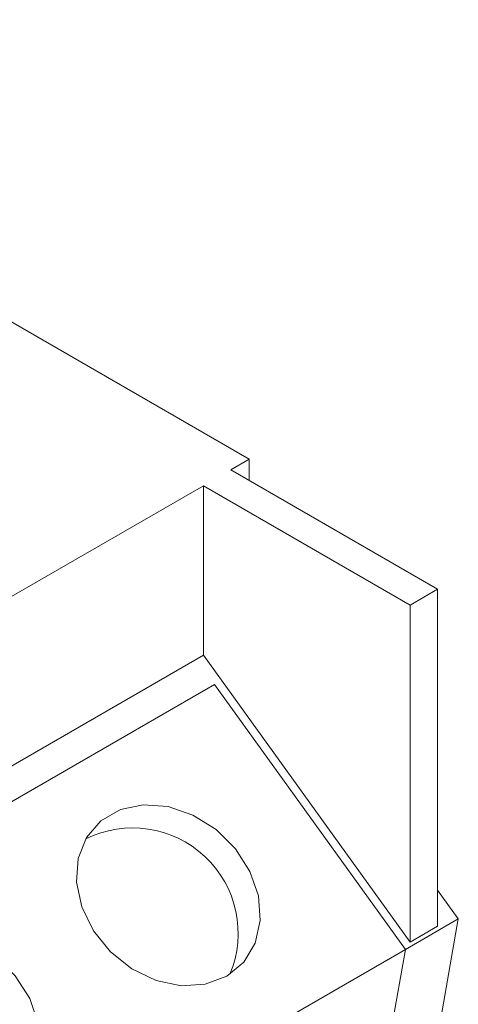
# Model space of a CAD drawing. Units: millimetres. Extents: x 6 to 418, y 7 to 291.
# Drawn here: x 310 to 317, y 236 to 252 of the extents above; entities that cross this region are included whole.
import ezdxf

# ---------------------------------------------------------------- set-up
doc = ezdxf.new("R2010")
doc.units = ezdxf.units.MM

msp = doc.modelspace()

# ---------------------------------------------------------------- linework, layer by layer
at = {"color": 7, "linetype": 'Continuous', "lineweight": 15}
for p, q in [((313.658, 244.713), (275.834, 266.548)), ((313.363, 244.542), (313.658, 244.713)), ((313.658, 244.372), (313.658, 244.713)), ((313.363, 244.542), (316.681, 242.627)), ((300.4, 237.059), (312.921, 244.287)), ((312.921, 244.287), (316.239, 242.372)), ((312.921, 241.565), (312.921, 244.287)), ((316.239, 242.372), (316.681, 242.627)), ((316.681, 242.627), (316.681, 237.214)), ((316.239, 242.372), (316.239, 236.959)), ((300.4, 234.337), (312.921, 241.565)), ((316.239, 236.959), (312.921, 241.565)), ((301.54, 234.422), (313.101, 241.096)), ((301.54, 234.422), (313.101, 241.096)), ((313.101, 241.096), (316.165, 236.842)), ((316.165, 236.842), (313.101, 241.096)), ((317.014, 237.332), (316.681, 237.794)), ((316.036, 231.772), (317.014, 237.332)), ((316.165, 236.842), (317.014, 237.332)), ((316.239, 236.959), (316.681, 237.214)), ((304.604, 230.168), (316.165, 236.842)), ((316.165, 236.842), (315.188, 231.282)), ((315.188, 231.282), (316.165, 236.842))]:
    msp.add_line(p, q, dxfattribs=at)
at = {"color": 7, "linetype": 'Continuous', "lineweight": 15, "flags": 128}
for points in [[(313.295, 236.413), (312.952, 236.284), (312.565, 236.26), (312.163, 236.343), (311.775, 236.529), (311.431, 236.802), (311.155, 237.142), (310.969, 237.525), (310.886, 237.922), (310.913, 238.303), (311.046, 238.641), (311.277, 238.909), (311.589, 239.089), (311.957, 239.166), (312.355, 239.136), (312.754, 239), (313.124, 238.769), (313.436, 238.459), (313.669, 238.094), (313.805, 237.701), (313.834, 237.308), (313.753, 236.945), (313.569, 236.64), (313.295, 236.413)], [(309.76, 234.372), (309.416, 234.243), (309.029, 234.219), (308.627, 234.302), (308.239, 234.488), (307.895, 234.761), (307.62, 235.101), (307.434, 235.484), (307.351, 235.881), (307.377, 236.262), (307.511, 236.6), (307.742, 236.868), (308.053, 237.048), (308.422, 237.125), (308.82, 237.095), (309.219, 236.959), (309.588, 236.728), (309.901, 236.418), (310.134, 236.053), (310.269, 235.66), (310.298, 235.267), (310.217, 234.904), (310.033, 234.599), (309.76, 234.372)]]:
    msp.add_lwpolyline(points, dxfattribs=at)
at = {"color": 7, "linetype": 'Continuous', "lineweight": 15}
msp.add_arc((311.786, 237.1), 1.694, 337.2749, 116.4278, dxfattribs=at)

doc.saveas('drawing.dxf')
